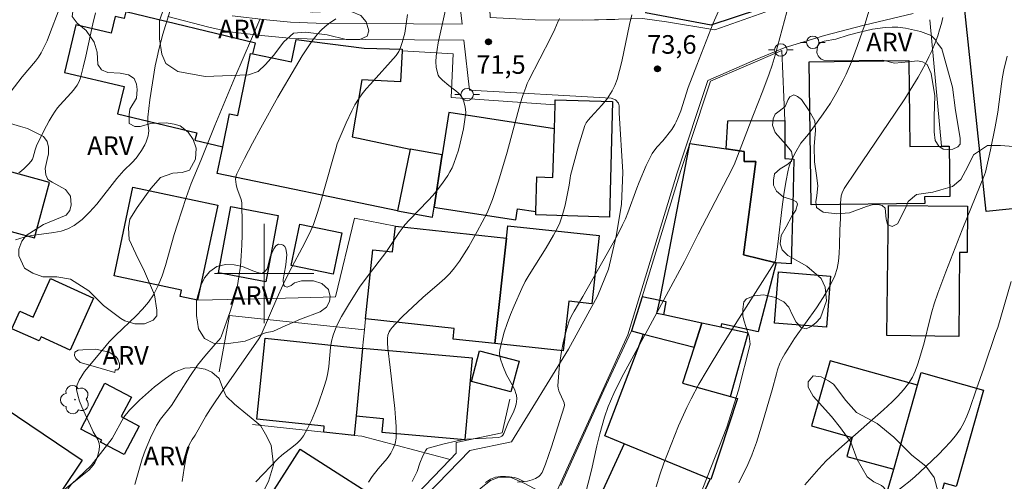
# Model space of a CAD drawing. Units: metres. Extents: x 277326 to 277842, y 1671561 to 1672126.
# Drawn here: x 277380 to 277460, y 1671983 to 1672020 of the extents above; entities that cross this region are included whole.
import ezdxf

# ---------------------------------------------------------------- set-up
doc = ezdxf.new("R2010")
doc.units = ezdxf.units.M
doc.header["$MEASUREMENT"] = 0
for name, color, linetype, lineweight, true_color in [('Arvores_Isoladas', 7, 'Continuous', 18, 0x00ff33), ('Curvas_Intermediarias', 7, 'Continuous', 9, 0x783c14), ('Curvas_Mestras', 7, 'Continuous', 20, 0x783c14), ('Pto_Cotado', 7, 'Continuous', 9, 0x783c14), ('Topon_Pto_Cotado', 7, 'Continuous', 9, 0x783c14), ('Topon_Vegetacao', 7, 'Continuous', 9, 0x00ff33), ('Vegetacao', 7, 'Orla8', 9, 0x00ff33)]:
    doc.layers.add(name, color=color, linetype=linetype, lineweight=lineweight, true_color=true_color)
for name, color, linetype, lineweight in [('Edificacoes', 7, 'Continuous', 30), ('Malha_Coordenadas', 7, 'Continuous', 15), ('Muro_Grade', 8, 'Continuous', 20), ('Pavimentacao_Asfaltica_S_Mfio', 10, 'Continuous', 15), ('Poste', 7, 'Continuous', 9)]:
    doc.layers.add(name, color=color, linetype=linetype, lineweight=lineweight)
doc.styles.add('Arial', font='arial.ttf', dxfattribs={"height": 1.5})
doc.styles.get("Standard").update_dxf_attribs({"font": 'arial.ttf'})
doc.linetypes.add('Orla8', pattern='A,6,-0.5,["V",Standard,S=1,R=0,X=-0.5,Y=-1],-0.5,6,-0.5,["V",Standard,S=1,R=0,X=-0.5,Y=-1],-0.5', length=14)

# ---------------------------------------------------------------- blocks, each defined once
blk = doc.blocks.new('Cotas')
at = {"layer": 'Pto_Cotado'}
blk.add_hatch(color=256, dxfattribs=at).paths.add_polyline_path([(0, 0.24, 1), (0, -0.24, 1)])
at = {"layer": 'Pto_Cotado', "lineweight": -3}
blk.add_lwpolyline([(0, -0.24, -1), (0, 0.24, -1)], format="xyb", close=True, dxfattribs=at)
blk = doc.blocks.new('Poste')
at = {"layer": 'Poste'}
for points in [[(-0.5, 0), (-1, 0)], [(0.5, 0), (1, 0)]]:
    blk.add_lwpolyline(points, dxfattribs=at)
blk.add_lwpolyline([(0, 0.5, 1), (0, -0.5, 1)], format="xyb", close=True, dxfattribs=at)
blk = doc.blocks.new('Arvore')
at = {"layer": 'Arvores_Isoladas'}
blk.add_lwpolyline([(-0.718, 0.493, 0.872324), (-0.722, -0.551, 0.862983), (0.284, -0.827, 0.900105), (0.89, 0.029, 0.863155), (0.262, 0.861, 0.882486)], format="xyb", close=True, dxfattribs=at)
blk.add_circle((0, 0), 0.0286, dxfattribs=at)

msp = doc.modelspace()

# ---------------------------------------------------------------- linework, layer by layer
at = {"layer": 'Curvas_Intermediarias', "flags": 128}
for points, elevation in [([(277420.401, 1671983.187), (277421.211, 1671983.267), (277421.601, 1671983.367), (277421.862, 1671983.487), (277422.122, 1671983.647), (277422.232, 1671983.747), (277422.322, 1671983.857), (277422.392, 1671983.977), (277422.672, 1671984.647), (277422.922, 1671985.338), (277423.152, 1671986.038), (277423.812, 1671988.159), (277424.183, 1671989.259), (277424.193, 1671989.399), (277424.162, 1671989.589), (277424.082, 1671989.779), (277423.812, 1671990.37), (277423.732, 1671990.56), (277423.682, 1671990.76), (277423.662, 1671990.96), (277423.712, 1671991.65), (277423.772, 1671992.34), (277423.852, 1671993.031), (277423.962, 1671993.731), (277424.092, 1671994.421), (277424.253, 1671995.101), (277424.433, 1671995.762), (277424.583, 1671996.182), (277424.763, 1671996.592), (277424.973, 1671996.982), (277425.673, 1671998.153), (277427.634, 1672001.614), (277428.484, 1672003.155), (277428.884, 1672003.935), (277429.104, 1672004.415), (277429.305, 1672004.905), (277430.025, 1672006.876), (277430.215, 1672007.366), (277430.775, 1672008.707), (277431.095, 1672009.367), (277431.265, 1672009.677), (277431.385, 1672009.867), (277431.665, 1672010.207), (277432.126, 1672010.708), (277432.846, 1672011.618), (277433.096, 1672012.018), (277433.206, 1672012.228), (277433.396, 1672012.668), (277433.566, 1672013.129), (277434.176, 1672014.999), (277434.857, 1672016.81), (277436.187, 1672020.181), (277436.958, 1672021.942)], 74), ([(277448.902, 1672021.762), (277448.392, 1672020.071), (277447.812, 1672018.391), (277447.312, 1672017.06), (277446.881, 1672016.07), (277446.641, 1672015.59), (277446.141, 1672014.629), (277445.621, 1672013.729), (277445.051, 1672012.889), (277443.85, 1672011.228), (277443.24, 1672010.518), (277442.84, 1672009.827), (277442.54, 1672009.247), (277442.41, 1672008.957), (277442.31, 1672008.657), (277442.23, 1672008.347), (277442.04, 1672007.366), (277441.879, 1672006.376), (277441.749, 1672005.376), (277441.399, 1672002.374), (277441.259, 1672001.374), (277441.219, 1672001.144), (277441.159, 1672000.974), (277441.089, 1672000.834), (277438.268, 1671996.402), (277436.878, 1671994.191), (277435.697, 1671992.23), (277435.027, 1671991.09), (277434.407, 1671989.919), (277434.056, 1671989.199), (277433.396, 1671987.729), (277433.076, 1671986.978), (277432.486, 1671985.478), (277432.206, 1671984.727), (277431.876, 1671983.777), (277431.575, 1671982.817)], 76), ([(277379.955, 1672002.714), (277380.665, 1672002.945), (277381.246, 1672003.075), (277383.056, 1672003.315), (277383.636, 1672003.425), (277384.187, 1672003.605), (277384.687, 1672003.865), (277385.337, 1672004.365), (277385.937, 1672004.955), (277386.508, 1672005.596), (277388.138, 1672007.666), (277388.708, 1672008.317), (277389.369, 1672008.967), (277389.679, 1672009.307), (277389.819, 1672009.487), (277390.109, 1672009.917), (277390.379, 1672010.378), (277390.489, 1672010.618), (277390.579, 1672010.858), (277390.659, 1672011.108), (277390.689, 1672011.308), (277390.699, 1672011.518), (277390.629, 1672012.178), (277390.619, 1672012.398), (277390.629, 1672012.618), (277390.799, 1672013.999), (277390.999, 1672015.38), (277391.229, 1672016.75), (277391.37, 1672017.44), (277391.52, 1672018.061), (277391.85, 1672019.291), (277392.41, 1672021.132)], 67), ([(277380.235, 1672008.127), (277380.455, 1672008.287), (277380.665, 1672008.477), (277381.015, 1672008.817), (277381.226, 1672009.057), (277381.336, 1672009.237), (277381.396, 1672009.377), (277381.546, 1672009.987), (277381.646, 1672010.287), (277382.256, 1672011.518), (277382.686, 1672012.318), (277382.916, 1672012.708), (277383.166, 1672013.089), (277383.356, 1672013.349), (277383.556, 1672013.599), (277384.437, 1672014.549), (277384.637, 1672014.799), (277384.927, 1672015.199), (277385.087, 1672015.49), (277385.197, 1672015.79), (277385.427, 1672016.65), (277385.637, 1672017.52), (277386.208, 1672020.141), (277386.418, 1672021.012)], 66), ([(277399.333, 1671983.217), (277401.133, 1671985.088), (277401.424, 1671985.358), (277402.364, 1671986.088), (277402.664, 1671986.338), (277402.934, 1671986.608), (277403.164, 1671986.918), (277403.504, 1671987.529), (277403.814, 1671988.159), (277404.095, 1671988.809), (277404.355, 1671989.469), (277404.815, 1671990.83), (277405.015, 1671991.5), (277405.135, 1671992), (277405.205, 1671992.51), (277405.345, 1671994.051), (277405.425, 1671994.561), (277405.565, 1671995.041), (277405.755, 1671995.552), (277405.975, 1671996.042), (277406.225, 1671996.532), (277406.786, 1671997.482), (277407.696, 1671998.903), (277408.386, 1671999.843), (277409.817, 1672001.714), (277410.887, 1672003.305), (277411.107, 1672003.625), (277411.347, 1672003.925), (277411.698, 1672004.335), (277413.208, 1672005.906), (277413.578, 1672006.306), (277413.928, 1672006.716), (277414.369, 1672007.296), (277414.789, 1672007.897), (277414.969, 1672008.207), (277415.139, 1672008.537), (277415.279, 1672008.867), (277415.469, 1672009.407), (277415.649, 1672009.957), (277415.799, 1672010.518), (277416.059, 1672011.658), (277416.229, 1672012.788), (277416.239, 1672012.999), (277416.209, 1672013.429), (277416.099, 1672013.849), (277416.019, 1672014.049), (277415.919, 1672014.229), (277415.789, 1672014.399), (277415.629, 1672014.569), (277415.449, 1672014.719), (277414.869, 1672015.149), (277414.369, 1672015.58), (277414.169, 1672015.77), (277414.089, 1672015.87), (277414.028, 1672015.99), (277413.958, 1672016.19), (277413.868, 1672016.63), (277413.838, 1672017.08), (277413.858, 1672017.53), (277413.928, 1672018.061), (277414.018, 1672018.601), (277414.619, 1672021.272)], 71), ([(277429.615, 1672020.862), (277429.435, 1672020.071), (277428.814, 1672017.1), (277428.634, 1672016.37), (277428.434, 1672015.64), (277428.264, 1672015.169), (277428.034, 1672014.729), (277427.624, 1672014.089), (277427.214, 1672013.579), (277426.313, 1672012.608), (277426.093, 1672012.358), (277425.953, 1672012.158), (277425.833, 1672011.948), (277425.303, 1672010.187), (277424.683, 1672007.917), (277424.643, 1672007.696), (277424.573, 1672007.116), (277424.243, 1672005.516), (277424.042, 1672004.725), (277423.832, 1672004.085), (277423.592, 1672003.585), (277423.322, 1672003.105), (277422.712, 1672002.074), (277421.341, 1671999.913), (277421.031, 1671999.363), (277420.751, 1671998.793), (277420.141, 1671997.412), (277419.851, 1671996.702), (277419.591, 1671995.992), (277419.351, 1671995.282), (277419.151, 1671994.561), (277418.99, 1671993.851), (277418.96, 1671993.601), (277418.98, 1671993.341), (277419.04, 1671993.091), (277419.221, 1671992.58), (277419.531, 1671991.83), (277420.081, 1671990.85), (277420.201, 1671990.6), (277420.291, 1671990.35), (277420.331, 1671990.21), (277420.351, 1671989.919), (277420.301, 1671989.469), (277420.201, 1671989.139), (277420.051, 1671988.769), (277419.691, 1671988.059), (277419.301, 1671987.118), (277419.221, 1671986.968), (277419.161, 1671986.898), (277419.05, 1671986.838), (277418.92, 1671986.798), (277416.329, 1671986.668), (277416.079, 1671986.638), (277415.559, 1671986.528), (277414.389, 1671986.248), (277413.228, 1671985.928), (277413.108, 1671985.868), (277412.998, 1671985.728), (277412.778, 1671985.308), (277412.538, 1671984.717), (277412.328, 1671984.047), (277412.088, 1671983.567), (277411.918, 1671983.247)], 73), ([(277382.076, 1671981.176), (277384.947, 1671983.407), (277385.867, 1671984.167), (277386.097, 1671984.397), (277386.238, 1671984.557), (277386.358, 1671984.737), (277386.468, 1671984.967), (277386.598, 1671985.338), (277386.708, 1671985.788), (277386.738, 1671986.098), (277386.718, 1671986.298), (277386.588, 1671986.618), (277386.228, 1671987.258), (277386.147, 1671987.428), (277385.317, 1671989.269), (277385.137, 1671989.729), (277384.987, 1671990.2), (277384.887, 1671990.66), (277384.887, 1671990.85), (277384.927, 1671991.04), (277385.007, 1671991.23), (277385.107, 1671991.42), (277385.517, 1671992.12), (277387.018, 1671993.921), (277387.518, 1671994.501), (277388.038, 1671995.031), (277389.689, 1671996.592), (277390.209, 1671997.122), (277390.679, 1671997.693), (277391.079, 1671998.293), (277391.46, 1671999.043), (277391.78, 1671999.833), (277392.05, 1672000.654), (277392.76, 1672003.165), (277393.02, 1672003.995), (277393.71, 1672006.126), (277394.121, 1672007.276), (277394.911, 1672009.107), (277396.021, 1672011.948), (277397.642, 1672015.8), (277399.653, 1672020.472)], 68), ([(277405.785, 1672020.532), (277405.175, 1672020.131), (277404.885, 1672019.901), (277404.625, 1672019.651), (277404.285, 1672019.271), (277403.955, 1672018.861), (277403.644, 1672018.431), (277403.064, 1672017.54), (277402.524, 1672016.64), (277401.113, 1672014.209), (277399.733, 1672011.748), (277399.063, 1672010.518), (277398.412, 1672009.277), (277397.792, 1672008.037), (277397.742, 1672007.897), (277397.702, 1672007.616), (277397.752, 1672007.176), (277397.822, 1672006.836), (277398.122, 1672006.066), (277398.172, 1672005.866), (277398.202, 1672005.666), (277398.232, 1672003.985), (277398.232, 1672003.135), (277398.202, 1672002.284), (277398.162, 1672001.434), (277398.082, 1672000.594), (277397.972, 1671999.753), (277397.842, 1671999.053), (277397.672, 1671998.343), (277397.472, 1671997.652), (277397.252, 1671996.952), (277396.532, 1671994.901), (277396.482, 1671994.801), (277396.352, 1671994.631), (277396.041, 1671994.301), (277395.221, 1671993.351), (277394.641, 1671992.611), (277394.021, 1671991.7), (277393.14, 1671990.3), (277392.53, 1671989.379), (277391.65, 1671988.269), (277391.34, 1671987.749), (277390.849, 1671986.768), (277390.419, 1671985.748), (277390.179, 1671985.078), (277389.589, 1671983.007)], 69), ([(277408.396, 1671983.177), (277408.706, 1671983.657), (277409.187, 1671984.277), (277409.907, 1671985.088), (277410.057, 1671985.298), (277410.207, 1671985.518), (277410.397, 1671985.898), (277410.547, 1671986.308), (277410.637, 1671986.728), (277410.647, 1671986.938), (277410.627, 1671987.669), (277410.587, 1671988.389), (277410.517, 1671989.119), (277410.167, 1671992.44), (277409.967, 1671994.001), (277409.937, 1671994.381), (277409.937, 1671994.761), (277409.977, 1671995.041), (277410.077, 1671995.302), (277410.147, 1671995.432), (277410.307, 1671995.662), (277410.577, 1671995.962), (277411.147, 1671996.552), (277412.778, 1671998.083), (277414.119, 1671999.223), (277414.549, 1671999.613), (277414.949, 1672000.013), (277415.329, 1672000.454), (277415.739, 1672001.004), (277416.129, 1672001.584), (277416.489, 1672002.184), (277417.17, 1672003.405), (277417.96, 1672004.895), (277418.19, 1672005.426), (277418.4, 1672005.966), (277418.89, 1672007.446), (277419.571, 1672009.777), (277420.631, 1672013.689), (277420.841, 1672014.359), (277421.071, 1672015.009), (277421.191, 1672015.319), (277421.321, 1672015.59), (277423.092, 1672019.041), (277423.412, 1672019.691), (277423.702, 1672020.341), (277423.792, 1672020.562)], 72), ([(277438.258, 1671983.137), (277438.968, 1671984.607), (277439.288, 1671985.358), (277439.439, 1671985.738), (277439.659, 1671986.388), (277440.069, 1671987.699), (277440.929, 1671990.64), (277441.279, 1671991.93), (277441.369, 1671992.25), (277441.559, 1671992.771), (277441.739, 1671993.161), (277441.95, 1671993.541), (277442.18, 1671993.921), (277442.73, 1671994.761), (277444.501, 1671997.252), (277445.051, 1671998.083), (277445.551, 1671998.943), (277445.971, 1671999.833), (277446.161, 1672000.404), (277446.271, 1672001.004), (277446.341, 1672001.624), (277446.361, 1672002.254), (277446.381, 1672003.525), (277446.431, 1672004.455), (277446.441, 1672005.676), (277446.491, 1672006.276), (277446.561, 1672006.516), (277446.741, 1672006.856), (277447.662, 1672008.247), (277450.843, 1672012.919), (277451.613, 1672014.099), (277452.684, 1672015.83), (277453.284, 1672016.91), (277453.564, 1672017.46), (277453.824, 1672018.021), (277454.064, 1672018.591), (277454.274, 1672019.171), (277454.424, 1672019.651), (277454.565, 1672020.151), (277454.675, 1672020.652)], 77), ([(277443.56, 1671982.967), (277444.691, 1671984.257), (277445.281, 1671984.897), (277446.291, 1671985.848), (277449.893, 1671989.009), (277450.593, 1671989.669), (277451.053, 1671990.13), (277451.503, 1671990.62), (277451.903, 1671991.13), (277452.224, 1671991.64), (277452.454, 1671992.13), (277452.644, 1671992.651), (277452.814, 1671993.171), (277453.164, 1671994.421), (277453.624, 1671996.312), (277453.794, 1671996.932), (277453.994, 1671997.552), (277454.284, 1671998.423), (277454.915, 1672000.133), (277456.245, 1672003.535), (277458.046, 1672007.957), (277458.106, 1672008.167), (277458.526, 1672009.987), (277458.906, 1672011.828), (277459.106, 1672013.009), (277459.396, 1672015.299), (277459.476, 1672015.87), (277459.596, 1672016.43), (277459.877, 1672017.52)], 78), ([(277450.803, 1671982.336), (277452.044, 1671983.307), (277452.454, 1671983.647), (277452.834, 1671983.997), (277454.324, 1671985.418), (277454.815, 1671985.918), (277455.275, 1671986.418), (277455.705, 1671986.938), (277456.095, 1671987.488), (277456.375, 1671987.979), (277456.625, 1671988.499), (277456.835, 1671989.039), (277457.396, 1671990.7), (277457.986, 1671992.38), (277458.946, 1671995.242), (277459.116, 1671995.652), (277460.187, 1671999.353)], 79)]:
    msp.add_lwpolyline(points, dxfattribs=dict(at, elevation=elevation))
at = {"layer": 'Curvas_Mestras', "flags": 128}
for points, elevation in [([(277442.3, 1672021.792), (277441.179, 1672017.62), (277440.919, 1672016.79), (277440.689, 1672016.1), (277440.179, 1672014.729), (277439.369, 1672012.688), (277437.858, 1672008.777), (277437.368, 1672007.776), (277434.977, 1672003.175), (277433.876, 1672000.974), (277430.925, 1671995.482), (277428.974, 1671991.96), (277428.244, 1671990.53), (277427.894, 1671989.709), (277427.724, 1671989.289), (277427.434, 1671988.429), (277427.034, 1671987.088), (277426.814, 1671986.118), (277426.383, 1671984.167), (277425.093, 1671979.135)], 75), ([(277379.265, 1672014.249), (277380.515, 1672015.85), (277381.576, 1672017.12), (277381.816, 1672017.45), (277382.036, 1672017.8), (277382.276, 1672018.271), (277382.506, 1672018.761), (277382.716, 1672019.271), (277383.496, 1672021.302)], 65), ([(277411.538, 1672020.882), (277411.427, 1672019.951), (277411.327, 1672019.391), (277411.127, 1672018.621), (277410.957, 1672018.131), (277410.847, 1672017.9), (277410.637, 1672017.58), (277408.556, 1672015.279), (277408.216, 1672014.889), (277407.896, 1672014.479), (277407.596, 1672014.049), (277407.316, 1672013.599), (277407.066, 1672013.119), (277406.606, 1672012.148), (277405.885, 1672010.458), (277405.765, 1672010.047), (277405.545, 1672009.227), (277404.525, 1672005.636), (277404.305, 1672004.915), (277403.985, 1672003.955), (277403.774, 1672003.465), (277403.284, 1672002.494), (277402.014, 1672000.103), (277401.524, 1671999.133), (277401.013, 1671997.993), (277399.773, 1671995.071), (277399.583, 1671994.751), (277396.782, 1671990.73), (277395.681, 1671989.099), (277395.311, 1671988.509), (277394.431, 1671986.978), (277394.201, 1671986.628), (277393.961, 1671986.198), (277393.881, 1671986.008), (277393.75, 1671985.378), (277393.56, 1671984.317), (277393.4, 1671983.247)], 70)]:
    msp.add_lwpolyline(points, dxfattribs=dict(at, elevation=elevation))
at = {"layer": 'Edificacoes', "flags": 128}
for points in [[(277442.231, 1672032.015), (277436.436, 1672033.104), (277436.364, 1672032.748), (277433.045, 1672033.373), (277432.61, 1672031.06), (277430.725, 1672021.037), (277436.028, 1672020.039), (277439.867, 1672021.312), (277441.062, 1672027.704), (277443.623, 1672027.163), (277444.136, 1672029.895), (277443.581, 1672029.999), (277443.901, 1672031.701)], [(277464.087, 1672022.526), (277464.638, 1672017.297), (277461.645, 1672016.982), (277462.329, 1672010.484), (277463.201, 1672010.576), (277463.727, 1672005.582), (277458.167, 1672004.997), (277456.407, 1672021.718)], [(277396.67, 1672010.217), (277397.22, 1672012.878), (277397.87, 1672012.744), (277398.904, 1672017.75), (277399.091, 1672017.712), (277399.3, 1672018.583), (277388.861, 1672021.087), (277388.732, 1672020.551), (277387.99, 1672020.729), (277387.663, 1672019.368), (277384.822, 1672020.049), (277383.904, 1672016.223), (277388.717, 1672015.068), (277388.189, 1672012.865), (277394.567, 1672011.335), (277394.427, 1672010.754)], [(277396.67, 1672010.217), (277397.22, 1672012.878), (277397.87, 1672012.744), (277398.904, 1672017.75), (277399.091, 1672017.712), (277402.207, 1672017.068), (277402.579, 1672018.865), (277408.052, 1672018.166), (277411.122, 1672018.079), (277411.115, 1672017.954), (277410.975, 1672015.452), (277407.864, 1672015.624), (277407.105, 1672011.022), (277411.759, 1672010.031), (277410.735, 1672005.072), (277396.226, 1672008.07)], [(277454.563, 1672010.271), (277455.189, 1672010.279), (277455.242, 1672006.222), (277453.212, 1672006.196), (277453.219, 1672005.662), (277444.06, 1672005.541), (277443.908, 1672017.069), (277451.938, 1672017.174), (277452.03, 1672010.237)], [(277421.893, 1672005.003), (277421.973, 1672007.796), (277423.272, 1672007.76), (277423.383, 1672011.68), (277423.438, 1672013.615), (277423.449, 1672014.009), (277428.079, 1672013.878), (277427.815, 1672004.558), (277421.886, 1672004.726)], [(277421.893, 1672005.003), (277421.973, 1672007.796), (277423.272, 1672007.76), (277423.383, 1672011.68), (277414.873, 1672012.991), (277414.346, 1672009.572), (277414.326, 1672009.438), (277413.695, 1672005.345), (277414.157, 1672005.274), (277420.285, 1672004.33), (277420.424, 1672005.23)], [(277437.235, 1672010.049), (277437.36, 1672012.309), (277441.947, 1672012.353), (277441.958, 1672009.274), (277442.674, 1672009.232), (277442.583, 1672005.522), (277442.467, 1672000.798), (277441.243, 1672000.882), (277438.632, 1672001.522), (277439.628, 1672009.04), (277438.666, 1672009.043), (277438.678, 1672009.834)], [(277411.759, 1672010.031), (277410.735, 1672005.072), (277413.551, 1672004.539), (277413.695, 1672005.345), (277414.326, 1672009.438), (277414.346, 1672009.572)], [(277437.235, 1672010.049), (277438.678, 1672009.834), (277438.666, 1672009.043), (277439.628, 1672009.04), (277438.632, 1672001.522), (277441.243, 1672000.882), (277439.812, 1671995.315), (277436.86, 1671995.946), (277436.794, 1671995.687), (277435.265, 1671996.016), (277432.189, 1671996.68), (277432.388, 1671997.733), (277431.884, 1671997.835), (277434.304, 1672010.484)], [(277375.724, 1672005.206), (277375.284, 1672003.273), (277377.991, 1672002.545), (277378.312, 1672003.738), (277381.51, 1672002.879), (277382.711, 1672007.347), (277379.177, 1672008.298), (277378.642, 1672006.309), (277376.129, 1672006.985)], [(277396.274, 1672005.527), (277394.644, 1671997.851), (277393.222, 1671998.152), (277393.332, 1671998.666), (277387.907, 1671999.818), (277389.427, 1672006.98)], [(277396.314, 1672000.057), (277397.315, 1672005.401), (277401.137, 1672004.684), (277400.135, 1671999.341)], [(277450.303, 1672005.501), (277456.679, 1672005.427), (277456.636, 1672001.702), (277456.035, 1672001.709), (277455.957, 1671994.944), (277450.181, 1671995.011)], [(277402.188, 1672000.65), (277402.866, 1672003.986), (277406.248, 1672003.298), (277405.57, 1671999.962)], [(277419.516, 1672002.87), (277418.596, 1671994.359), (277415.226, 1671994.724), (277415.319, 1671995.581), (277408.161, 1671996.355), (277408.763, 1672001.92), (277410.349, 1672001.749), (277410.575, 1672003.837)], [(277419.516, 1672002.87), (277419.622, 1672003.857), (277426.999, 1672003.059), (277426.405, 1671997.564), (277424.537, 1671997.766), (277424.104, 1671993.763), (277420.847, 1671994.116), (277418.596, 1671994.359)], [(277386.261, 1671998.029), (277384.373, 1671993.836), (277382.024, 1671994.893), (277381.878, 1671994.569), (277379.678, 1671995.56), (277380.314, 1671996.974), (277381.384, 1671996.492), (277382.781, 1671999.595)], [(277441.452, 1672000.141), (277445.628, 1671999.805), (277445.295, 1671995.673), (277441.12, 1671996.009)], [(277430.448, 1671998.128), (277429.601, 1671995.379), (277430.576, 1671995.126), (277434.636, 1671994.073), (277435.265, 1671996.016), (277432.189, 1671996.68), (277431.649, 1671996.796), (277431.884, 1671997.835)], [(277439.004, 1671995.21), (277436.794, 1671995.687), (277435.265, 1671996.016), (277434.636, 1671994.073), (277433.696, 1671991.163), (277437.582, 1671990.084)], [(277407.409, 1671988.526), (277407.258, 1671986.952), (277404.806, 1671987.214), (277404.845, 1671987.702), (277399.401, 1671988.27), (277400.081, 1671994.786), (277407.932, 1671993.967)], [(277430.576, 1671995.126), (277434.636, 1671994.073), (277433.696, 1671991.163), (277437.582, 1671990.084), (277438.126, 1671989.932), (277435.986, 1671983.412), (277435.94, 1671983.431), (277429.005, 1671986.289), (277427.461, 1671986.925)], [(277407.932, 1671993.967), (277407.409, 1671988.526), (277409.579, 1671988.332), (277409.481, 1671987.227), (277416.202, 1671986.628), (277416.784, 1671993.179)], [(277419.883, 1671990.471), (277416.699, 1671991.313), (277417.35, 1671993.777), (277420.534, 1671992.934)], [(277450.726, 1671984.232), (277452.649, 1671991.015), (277445.593, 1671992.978), (277444.105, 1671987.724), (277447.376, 1671986.798), (277446.944, 1671985.27)], [(277455.807, 1671982.99), (277455.761, 1671982.83), (277454.787, 1671983.106), (277454.154, 1671980.874), (277454.052, 1671980.902), (277450.1, 1671982.023), (277450.726, 1671984.232), (277452.649, 1671991.015), (277452.939, 1671992.035), (277457.967, 1671990.609)], [(277385.231, 1671987.472), (277387.178, 1671991.168), (277389.303, 1671990.048), (277388.478, 1671988.482), (277389.931, 1671987.716), (277388.718, 1671985.413), (277386.828, 1671986.409), (277386.919, 1671986.583)], [(277379.055, 1671989.201), (277385.347, 1671984.968), (277380.522, 1671977.795), (277374.23, 1671982.028)], [(277429.005, 1671986.289), (277426.992, 1671981.89), (277433.75, 1671978.797), (277435.94, 1671983.431)], [(277411.11, 1671980.587), (277407.965, 1671975.683), (277399.764, 1671980.943), (277402.91, 1671985.847), (277410.869, 1671980.742)]]:
    msp.add_lwpolyline(points, close=True, dxfattribs=at)
at = {"layer": 'Malha_Coordenadas', "flags": 128}
for points in [[(277400, 1672004), (277400, 1671996)], [(277404, 1672000), (277396, 1672000)]]:
    msp.add_lwpolyline(points, dxfattribs=at)
at = {"layer": 'Muro_Grade', "flags": 128}
for points in [[(277422.391, 1672055.579), (277420.982, 1672041.636), (277420.789, 1672040.344), (277420.338, 1672038.407), (277418.725, 1672030.462), (277418.275, 1672027.621), (277418.082, 1672024.069), (277418.212, 1672020.647), (277421.829, 1672020.46), (277425.645, 1672020.419), (277428.245, 1672020.49)], [(277453.634, 1672020.446), (277454.563, 1672010.271)], [(277415.081, 1672014.186), (277415.22, 1672017.708), (277411.115, 1672017.954)], [(277434.304, 1672010.484), (277435.966, 1672015.506), (277441.719, 1672017.973)], [(277441.719, 1672017.973), (277441.947, 1672012.353)], [(277423.438, 1672013.615), (277415.081, 1672014.186)], [(277429.601, 1671995.379), (277430.448, 1671998.128), (277433.585, 1672008.312), (277434.304, 1672010.484)], [(277407.288, 1672004.473), (277405.755, 1671998.129), (277400.737, 1671998.003)], [(277410.575, 1672003.837), (277407.288, 1672004.473)], [(277400.737, 1671998.003), (277394.644, 1671997.851)], [(277408.076, 1671995.467), (277397.211, 1671996.632), (277396.376, 1671992.073)], [(277408.076, 1671995.467), (277408.161, 1671996.355)], [(277407.258, 1671986.952), (277407.409, 1671988.526), (277407.932, 1671993.967), (277408.076, 1671995.467)], [(277423.899, 1671982.916), (277427.365, 1671990.601), (277429.601, 1671995.379)], [(277419.797, 1671989.887), (277419.186, 1671987.179), (277415.481, 1671986.38), (277415.471, 1671985.518), (277414.993, 1671985.021)], [(277407.258, 1671986.952), (277404.806, 1671987.214), (277399.068, 1671987.828)], [(277414.993, 1671985.021), (277407.873, 1671986.886), (277407.258, 1671986.952)], [(277414.993, 1671985.021), (277410.869, 1671980.742)], [(277412.085, 1671976.817), (277417.472, 1671982.738), (277418.247, 1671983.337), (277418.81, 1671983.548), (277419.41, 1671983.584), (277419.832, 1671983.584), (277420.995, 1671983.091), (277423.39, 1671981.788)]]:
    msp.add_lwpolyline(points, dxfattribs=at)
at = {"layer": 'Pavimentacao_Asfaltica_S_Mfio', "flags": 128}
for points in [[(277397.418, 1672020.772), (277400.186, 1672020.461), (277402.124, 1672020.272), (277404.203, 1672020.192), (277415.944, 1672020.109), (277415.475, 1672024.338)], [(277440.887, 1672021.265), (277436.302, 1672019.648), (277432.427, 1672020.293), (277430.489, 1672020.551), (277425.645, 1672020.419), (277421.829, 1672020.46), (277418.212, 1672020.647)], [(277452.288, 1672020.973), (277448.347, 1672020.034), (277445.156, 1672019.189), (277441.891, 1672018.207), (277439.555, 1672017.221), (277435.734, 1672015.557), (277433.27, 1672008.136), (277429.297, 1671995.063), (277423.348, 1671981.92)], [(277410.481, 1671979.451), (277416.563, 1671985.737), (277419.932, 1671986.449), (277424.532, 1671993.9), (277426.855, 1671998.171), (277427.755, 1672000.354), (277428.371, 1672003.011), (277428.797, 1672005.573), (277428.891, 1672008.183), (277428.607, 1672012.947), (277428.607, 1672013.511), (277428.56, 1672013.746), (277428.301, 1672014.004), (277427.949, 1672014.144), (277416.535, 1672014.774), (277416.088, 1672018.808), (277404.173, 1672018.892), (277402.036, 1672018.974), (277400.05, 1672019.168), (277397.206, 1672019.487), (277395.545, 1672019.851), (277392.235, 1672020.729)], [(277420.91, 1671983.246), (277420.431, 1671983.49), (277420.149, 1671983.578), (277419.779, 1671983.631), (277419.441, 1671983.649), (277419.055, 1671983.64), (277418.641, 1671983.586), (277418.25, 1671983.43), (277417.836, 1671983.172)]]:
    msp.add_lwpolyline(points, dxfattribs=at)
at = {"layer": 'Vegetacao', "flags": 128}
for points in [[(277388.455, 1671996.387), (277387.046, 1671997.443), (277385.871, 1671998.617), (277384.404, 1671999.556), (277383.288, 1671999.731), (277382.172, 1671999.731), (277381.351, 1672000.024), (277380.704, 1672000.436), (277380.234, 1672001.433), (277380.234, 1672001.961), (277380.469, 1672002.607), (277380.82, 1672003.078), (277382.23, 1672003.959), (277384.05, 1672004.722), (277384.343, 1672005.074), (277384.46, 1672005.545), (277384.401, 1672006.249), (277383.99, 1672006.777), (277382.933, 1672007.364), (277382.581, 1672007.598), (277382.404, 1672007.951), (277382.345, 1672008.48), (277382.521, 1672009.184), (277382.638, 1672009.653), (277382.638, 1672010.182), (277382.521, 1672010.652), (277382.227, 1672011.063), (277380.935, 1672011.708), (277380.383, 1672011.86), (277378.034, 1672012.564), (277377.565, 1672012.798), (277377.283, 1672013.128), (277377.142, 1672013.644), (277377.001, 1672014.677), (277377, 1672015.287), (277376.906, 1672015.617), (277376.531, 1672015.946), (277375.919, 1672016.509), (277375.308, 1672017.307), (277374.698, 1672018.106), (277373.57, 1672018.95), (277373.041, 1672019.437), (277372.654, 1672019.578), (277372.02, 1672019.719), (277371.562, 1672019.613), (277371.281, 1672019.401), (277370.928, 1672018.944), (277370.535, 1672017.751), (277370.248, 1672017.053), (277369.878, 1672016.765), (277369.385, 1672016.641), (277368.81, 1672016.641), (277368.563, 1672016.682), (277368.357, 1672016.846), (277368.069, 1672017.422), (277367.823, 1672018.039), (277367.74, 1672018.86), (277367.904, 1672019.435), (277368.644, 1672021.696), (277368.99, 1672022.7), (277369.095, 1672023.282), (277369.095, 1672023.652), (277368.884, 1672024.18), (277368.46, 1672024.708), (277368.301, 1672025.236), (277368.301, 1672025.818), (277368.619, 1672026.346), (277369.094, 1672026.663), (277369.781, 1672026.716), (277370.362, 1672026.611), (277371.049, 1672026.03), (277371.684, 1672025.396), (277372.053, 1672025.132), (277372.476, 1672024.815), (277372.846, 1672024.445), (277373.005, 1672024.076), (277373.005, 1672023.706), (277372.741, 1672023.283), (277371.579, 1672022.754), (277371.315, 1672022.489), (277371.315, 1672022.225), (277371.421, 1672021.768), (277371.661, 1672021.468), (277371.99, 1672021.304), (277372.319, 1672021.345), (277372.647, 1672021.633), (277373.181, 1672021.962), (277373.963, 1672022.003), (277374.702, 1672021.839), (277375.554, 1672021.481), (277376.963, 1672020.19), (277377.609, 1672019.662), (277377.961, 1672019.603), (277378.313, 1672019.721), (277378.431, 1672019.78), (277378.489, 1672020.073), (277378.255, 1672020.484), (277377.609, 1672021.013), (277376.141, 1672022.069), (277375.494, 1672022.655), (277375.377, 1672023.36), (277375.435, 1672023.771), (277375.553, 1672024.241), (277375.905, 1672024.476), (277376.492, 1672024.535), (277377.197, 1672024.946), (277377.783, 1672025.769), (277378.194, 1672026.121), (277378.723, 1672026.297), (277379.486, 1672026.356), (277380.014, 1672026.474), (277380.307, 1672026.767), (277380.718, 1672027.237), (277381.247, 1672027.53), (277382.421, 1672027.824), (277382.831, 1672028.295), (277382.949, 1672028.823), (277382.831, 1672029.879), (277382.831, 1672030.584), (277383.006, 1672030.996), (277383.3, 1672031.172), (277383.711, 1672031.055), (277384.534, 1672030.643), (277386.001, 1672029.998), (277387.763, 1672029.177), (277388.643, 1672028.59), (277389.232, 1672027.885), (277390.347, 1672026.184), (277390.641, 1672025.127), (277390.465, 1672024.363), (277389.996, 1672023.131), (277389.351, 1672022.484), (277387.942, 1672021.486), (277386.885, 1672021.192), (277386.063, 1672021.192), (277385.417, 1672021.368), (277384.889, 1672021.426), (277384.596, 1672021.133), (277384.537, 1672020.722), (277384.948, 1672020.193), (277385.652, 1672019.606), (277386.299, 1672018.667), (277386.534, 1672017.845), (277386.593, 1672016.847), (277386.887, 1672016.436), (277387.415, 1672016.202), (277388.413, 1672016.143), (277389.06, 1672016.026), (277389.529, 1672015.733), (277389.706, 1672015.263), (277389.764, 1672014.852), (277389.706, 1672014.148), (277389.178, 1672013.267), (277389.12, 1672012.796), (277389.12, 1672012.092), (277389.589, 1672011.858), (277390, 1672011.858), (277390.88, 1672012.093), (277392.114, 1672012.152), (277392.759, 1672012.035), (277393.229, 1672011.918), (277393.876, 1672011.39), (277394.287, 1672010.803), (277394.522, 1672010.098), (277394.463, 1672009.217), (277393.994, 1672008.337), (277393.406, 1672008.161), (277392.643, 1672008.102), (277391.646, 1672007.748), (277390.882, 1672006.868), (277389.768, 1672005.341), (277389.181, 1672004.401), (277389.064, 1672003.697), (277389.123, 1672002.757), (277389.652, 1672001.583), (277390.356, 1672000.174), (277391.179, 1671998.296), (277391.356, 1671997.063), (277391.356, 1671996.593), (277391.062, 1671996.241), (277390.358, 1671995.947), (277389.595, 1671995.947), (277388.772, 1671996.182)], [(277398.74, 1672016.024), (277395.253, 1672015.894), (277393.057, 1672016.28), (277392.089, 1672016.925), (277391.766, 1672017.7), (277391.571, 1672018.927), (277391.571, 1672020.412), (277391.958, 1672021.446), (277392.603, 1672022.867), (277393.765, 1672023.643), (277394.992, 1672023.966), (277396.283, 1672024.031), (277397.382, 1672023.838), (277398.544, 1672023.322), (277399.191, 1672022.804), (277399.707, 1672022.224), (277401.063, 1672021.708), (277402.614, 1672021.256), (277403.905, 1672021.063), (277405.197, 1672021.128), (277406.036, 1672021.193), (277407.006, 1672021.129), (277407.781, 1672020.806), (277408.233, 1672020.289), (277408.427, 1672019.579), (277408.298, 1672019.127), (277407.717, 1672018.869), (277406.619, 1672018.868), (277405.069, 1672019.255), (277403.325, 1672019.448), (277402.356, 1672019.383), (277401.582, 1672018.673), (277400.742, 1672017.574), (277400.097, 1672016.864), (277399.516, 1672016.282)], [(277436.055, 1671978.305), (277434.91, 1671978.609), (277434.452, 1671979.067), (277434.376, 1671979.601), (277434.376, 1671980.212), (277434.757, 1671981.204), (277437.273, 1671987.617), (277438.211, 1671990.605), (277439.155, 1671994.304), (277439.072, 1671994.961), (277438.826, 1671995.661), (277438.661, 1671996.236), (277438.579, 1671996.605), (277438.579, 1671997.14), (277438.661, 1671997.715), (277438.866, 1671997.962), (277439.483, 1671998.209), (277440.264, 1671998.291), (277441.209, 1671998.086), (277441.866, 1671997.716), (277442.278, 1671997.305), (277442.566, 1671996.648), (277442.854, 1671996.073), (277443.264, 1671995.662), (277443.675, 1671995.539), (277444.086, 1671995.745), (277444.456, 1671996.032), (277444.826, 1671996.443), (277445.319, 1671997.8), (277445.195, 1671998.909), (277444.866, 1671999.608), (277443.715, 1672000.594), (277442.194, 1672001.456), (277441.741, 1672001.908), (277441.577, 1672002.401), (277441.659, 1672003.059), (277442.07, 1672003.758), (277442.522, 1672004.621), (277442.85, 1672005.114), (277442.973, 1672005.608), (277442.891, 1672005.772), (277442.562, 1672005.936), (277441.822, 1672006.183), (277441.288, 1672006.634), (277441.041, 1672007.127), (277441.041, 1672007.538), (277441.123, 1672008.032), (277441.575, 1672008.443), (277442.11, 1672008.772), (277442.479, 1672009.06), (277442.561, 1672009.388), (277442.479, 1672009.84), (277442.027, 1672010.416), (277441.163, 1672011.361), (277440.957, 1672011.977), (277440.998, 1672012.47), (277441.162, 1672012.84), (277441.491, 1672013.087), (277441.985, 1672013.457), (277442.231, 1672014.032), (277442.354, 1672014.238), (277442.683, 1672014.402), (277442.97, 1672014.279), (277443.299, 1672014.033), (277443.916, 1672013.129), (277444.368, 1672012.307), (277444.409, 1672011.567), (277444.327, 1672010.252), (277444.328, 1672009.019), (277444.494, 1672007.91), (277444.617, 1672007.087), (277444.535, 1672006.307), (277444.452, 1672005.773), (277444.495, 1672005.32), (277445.029, 1672004.95), (277446.138, 1672004.827), (277447.166, 1672004.91), (277448.521, 1672005.404), (277449.055, 1672005.569), (277449.466, 1672005.569), (277449.796, 1672005.487), (277450.043, 1672005.281), (277450.125, 1672004.383), (277450.231, 1672003.96), (277450.601, 1672003.802), (277451.023, 1672004.013), (277451.709, 1672005.334), (277451.897, 1672005.805), (277452.555, 1672006.368), (277453.87, 1672006.557), (277454.527, 1672006.745), (277455.467, 1672007.027), (277456.124, 1672007.59), (277456.687, 1672008.624), (277457.157, 1672009.564), (277458.284, 1672010.315), (277459.316, 1672010.316), (277460.726, 1672010.222), (277461.665, 1672009.847), (277462.699, 1672008.908), (277463.357, 1672008.251), (277464.014, 1672008.158), (277465.424, 1672008.534), (277467.49, 1672009.098), (277468.805, 1672009.098), (277469.839, 1672008.911), (277471.06, 1672008.442), (277471.999, 1672007.69), (277472.658, 1672006.751), (277472.846, 1672005.624), (277472.658, 1672004.309), (277472.095, 1672002.994), (277471.719, 1672001.96), (277471.532, 1672001.302), (277471.532, 1671999.611), (277471.626, 1671999.048), (277471.345, 1671997.732), (277470.688, 1671996.793), (277469.843, 1671995.854), (277469.467, 1671995.195), (277469.467, 1671994.444), (277469.938, 1671993.693), (277471.253, 1671993.975), (277473.601, 1671994.633), (277474.634, 1671995.103), (277475.292, 1671995.668), (277475.667, 1671996.231), (277475.949, 1671997.17), (277476.512, 1671998.111), (277477.075, 1671998.58), (277478.484, 1671998.956), (277481.396, 1671999.051), (277482.241, 1671999.192), (277482.665, 1671999.263), (277482.946, 1671999.756), (277482.594, 1672000.461), (277481.466, 1672001.024), (277480.127, 1672001.798), (277479.281, 1672003.208), (277478.999, 1672004.264), (277479.069, 1672005.814), (277479.421, 1672006.66), (277479.913, 1672007.434), (277480.055, 1672007.857), (277480.196, 1672008.351), (277479.772, 1672008.914), (277479.701, 1672009.407), (277479.912, 1672009.83), (277480.688, 1672010.182), (277481.275, 1672010.412), (277481.392, 1672010.53), (277481.451, 1672010.677), (277481.451, 1672010.823), (277481.156, 1672013.131), (277480.639, 1672016.618), (277480.315, 1672018.555), (277480.315, 1672019.717), (277480.444, 1672020.169), (277480.637, 1672020.427), (277481.154, 1672020.492), (277481.477, 1672020.492), (277481.864, 1672020.234), (277482.187, 1672019.653), (277482.899, 1672017.522), (277483.545, 1672016.038), (277484.643, 1672014.939), (277485.612, 1672014.036), (277486.452, 1672012.873), (277488.455, 1672011.63), (277491.508, 1672009.752), (277493.388, 1672008.461), (277495.854, 1672006.935), (277497.38, 1672005.762), (277498.673, 1672004.705), (277499.131, 1672003.866), (277499.36, 1672002.645), (277499.59, 1671999.592), (277499.743, 1671998.142), (277500.049, 1671997.226), (277500.584, 1671996.616), (277501.195, 1671996.387), (277502.034, 1671996.616), (277503.027, 1671996.845), (277503.866, 1671996.846), (277504.629, 1671996.617), (277505.393, 1671996.083), (277505.851, 1671995.397), (277506.538, 1671994.404), (277507.073, 1671993.031), (277507.226, 1671991.352), (277507.302, 1671990.36), (277506.845, 1671989.291), (277506.235, 1671988.222), (277505.244, 1671987.229), (277504.175, 1671986.39), (277501.885, 1671985.092), (277499.291, 1671983.869), (277498.68, 1671983.716), (277498.146, 1671983.869), (277497.458, 1671984.555), (277496.848, 1671985.624), (277496.618, 1671986.692), (277496.694, 1671988.448), (277496.617, 1671989.745), (277496.159, 1671990.509), (277495.167, 1671991.195), (277493.717, 1671991.194), (277492.571, 1671990.965), (277491.961, 1671989.972), (277491.275, 1671988.217), (277490.666, 1671985.317), (277489.751, 1671982.186), (277489.294, 1671979.82), (277488.76, 1671978.446), (277488.15, 1671977.683), (277486.852, 1671977.071), (277485.937, 1671976.842), (277484.868, 1671976.537), (277484.41, 1671976.079), (277484.258, 1671975.545), (277484.258, 1671975.163), (277484.792, 1671974.552), (277485.938, 1671973.027), (277487.924, 1671970.432), (277488.382, 1671969.287), (277488.382, 1671968.295), (277487.772, 1671967.226), (277486.627, 1671966.462), (277484.337, 1671966.004), (277482.2, 1671965.545), (277480.293, 1671965.774), (277479.605, 1671966.307), (277478.536, 1671967.987), (277478.078, 1671969.36), (277478.078, 1671970.581), (277478.535, 1671972.031), (277479.755, 1671973.482), (277481.815, 1671975.01), (277482.503, 1671975.62), (277482.732, 1671976.383), (277482.502, 1671977.146), (277481.662, 1671978.215), (277480.441, 1671979.588), (277479.295, 1671980.886), (277478.837, 1671981.419), (277478.15, 1671981.877), (277477.463, 1671982.106), (277476.547, 1671982.029), (277475.631, 1671981.571), (277474.639, 1671980.197), (277473.801, 1671977.831), (277473.115, 1671976.151), (277472.657, 1671975.159), (277472.352, 1671974.548), (277471.817, 1671973.861), (277471.741, 1671973.174), (277471.894, 1671972.564), (277472.887, 1671971.648), (277473.345, 1671970.961), (277473.422, 1671970.351), (277472.888, 1671969.51), (277470.796, 1671967.576), (277470.355, 1671966.415), (277470.634, 1671965.463), (277471.553, 1671964.217), (277471.976, 1671963.583), (277472.258, 1671962.808), (277471.977, 1671962.103), (277471.061, 1671960.905), (277470.076, 1671959.214), (277469.936, 1671958.369), (277469.583, 1671957.453), (277469.09, 1671956.396), (277468.105, 1671955.268), (277467.33, 1671954.633), (277466.554, 1671954.492), (277465.216, 1671954.492), (277464.441, 1671954.491), (277463.525, 1671954.28), (277462.821, 1671953.857), (277462.61, 1671953.575), (277462.54, 1671953.153), (277462.681, 1671952.519), (277463.386, 1671951.18), (277464.09, 1671950.335), (277464.161, 1671949.842), (277464.161, 1671948.926), (277464.091, 1671948.362), (277463.457, 1671948.08), (277462.823, 1671948.432), (277460.497, 1671951.32), (277458.804, 1671955.124), (277458.804, 1671956.392), (277459.015, 1671957.872), (277459.719, 1671959.492), (277460.423, 1671960.761), (277461.409, 1671962.452), (277463.24, 1671964.073), (277465.142, 1671965.413), (277465.691, 1671966.654), (277465.684, 1671967.62), (277464.568, 1671968.745), (277462.813, 1671970.957), (277461.743, 1671973.171), (277461.361, 1671974.467), (277461.742, 1671975.636), (277461.548, 1671976.088), (277460.838, 1671976.475), (277459.029, 1671976.927), (277458.254, 1671977.508), (277457.737, 1671978.477), (277456.962, 1671978.799), (277455.735, 1671979.573), (277454.895, 1671980.478), (277454.637, 1671981.188), (277454.312, 1671982.35), (277453.977, 1671983.577), (277453.308, 1671984.469), (277452.193, 1671985.362), (277450.742, 1671986.811), (277449.402, 1671987.926), (277447.729, 1671988.818), (277446.859, 1671989.786), (277445.873, 1671991.101), (277445.462, 1671991.347), (277444.887, 1671991.676), (277444.228, 1671991.758), (277443.818, 1671991.265), (277443.818, 1671990.854), (277444.229, 1671990.114), (277445.709, 1671988.471), (277446.449, 1671987.566), (277447.272, 1671986.416), (277447.766, 1671985.019), (277448.588, 1671983.622), (277449.128, 1671983.212), (277449.728, 1671982.93), (277449.904, 1671982.789), (277450.009, 1671982.649), (277450.01, 1671982.471), (277449.904, 1671982.014), (277449.939, 1671981.626), (277450.08, 1671981.415), (277450.433, 1671981.204), (277450.644, 1671980.993), (277450.714, 1671980.887), (277450.926, 1671980.465), (277450.961, 1671979.583), (277450.75, 1671978.492), (277450.434, 1671977.434), (277450.399, 1671977.012), (277450.434, 1671976.659), (277450.787, 1671976.096), (277451.315, 1671975.392), (277451.491, 1671974.97), (277451.562, 1671973.701), (277451.281, 1671972.433), (277450.507, 1671970.883), (277448.887, 1671968.205), (277448.464, 1671967.712), (277447.338, 1671967.358), (277446.351, 1671967.5), (277445.435, 1671968.274), (277444.377, 1671969.471), (277443.672, 1671971.021), (277443.461, 1671972.359), (277443.46, 1671973.487), (277443.741, 1671974.755), (277443.882, 1671975.46), (277443.811, 1671975.953), (277443.6, 1671976.516), (277442.684, 1671977.714), (277441.908, 1671978.559), (277441.063, 1671978.911), (277440.147, 1671979.051), (277438.667, 1671978.98), (277437.541, 1671978.839)], [(277454.604, 1672018.123), (277455.45, 1672015.022), (277455.709, 1672013.144), (277456.086, 1672010.913), (277456.086, 1672010.444), (277455.898, 1672010.208), (277455.476, 1672010.02), (277455.053, 1672009.997), (277454.701, 1672010.02), (277454.348, 1672010.278), (277454.066, 1672010.725), (277453.995, 1672011.429), (277453.995, 1672012.673), (277454.041, 1672014.318), (277453.735, 1672016.126), (277453.43, 1672016.854), (277453.054, 1672017.065), (277452.631, 1672017.159), (277451.926, 1672017.064), (277450.799, 1672016.97), (277449.86, 1672017.205), (277447.453, 1672017.185), (277445.1, 1672017.201), (277444.885, 1672017.277), (277444.711, 1672017.443), (277444.648, 1672017.545), (277444.548, 1672017.705), (277444.535, 1672017.86), (277444.556, 1672018.079), (277444.586, 1672018.278), (277444.61, 1672018.386), (277444.658, 1672018.477), (277444.778, 1672018.568), (277444.946, 1672018.668), (277445.11, 1672018.724), (277446.055, 1672018.889), (277447.042, 1672019.218), (277447.986, 1672019.464), (277449.012, 1672019.71), (277450.041, 1672019.835), (277450.599, 1672019.873), (277451.067, 1672019.864), (277451.685, 1672019.794), (277452.877, 1672019.507), (277453.74, 1672019.179), (277454.11, 1672018.809), (277454.233, 1672018.604)], [(277400.159, 1671995.247), (277398.468, 1671994.559), (277396.936, 1671994.347), (277395.932, 1671994.399), (277395.192, 1671994.769), (277394.716, 1671995.562), (277394.558, 1671996.618), (277394.557, 1671997.834), (277394.874, 1671998.996), (277395.19, 1671999.665), (277395.613, 1672000.159), (277396.199, 1672000.582), (277396.881, 1672000.747), (277397.585, 1672000.7), (277398.243, 1672000.583), (277398.948, 1672000.278), (277399.465, 1672000.09), (277399.817, 1672000.019), (277400.051, 1672000.16), (277400.239, 1672000.396), (277400.497, 1672001.359), (277400.779, 1672001.992), (277400.943, 1672002.251), (277401.154, 1672002.368), (277401.412, 1672002.345), (277401.531, 1672002.298), (277401.672, 1672002.181), (277401.742, 1672001.993), (277401.836, 1672001.547), (277401.742, 1672000.702), (277401.602, 1671999.949), (277401.532, 1671999.527), (277401.555, 1671999.128), (277401.649, 1671998.987), (277401.861, 1671998.917), (277402.166, 1671999.034), (277402.447, 1671999.245), (277403.011, 1671999.41), (277403.974, 1671999.416), (277404.643, 1671999.205), (277405.172, 1671998.712), (277405.313, 1671998.149), (277405.278, 1671997.762), (277405.031, 1671997.303), (277404.503, 1671996.915), (277402.918, 1671996.316), (277401.439, 1671995.682), (277400.699, 1671995.329)], [(277374.318, 1671968.943), (277373.002, 1671969.553), (277372.016, 1671970.398), (277371.499, 1671971.149), (277371.358, 1671971.947), (277371.227, 1671973.94), (277370.63, 1671975.165), (277368.986, 1671977.025), (277368.657, 1671977.601), (277368.45, 1671978.135), (277368.121, 1671978.751), (277367.669, 1671979.285), (277366.765, 1671979.86), (277365.285, 1671980.929), (277364.627, 1671981.38), (277363.106, 1671981.873), (277360.599, 1671982.694), (277359.366, 1671983.228), (277358.955, 1671983.515), (277358.338, 1671983.873), (277356.577, 1671985.399), (277355.05, 1671986.573), (277353.582, 1671987.806), (277352.055, 1671989.272), (277350.88, 1671990.975), (277350.233, 1671992.618), (277350.174, 1671993.617), (277350.467, 1671994.732), (277351.289, 1671995.731), (277352.287, 1671996.318), (277353.167, 1671996.553), (277353.99, 1671996.553), (277354.929, 1671996.26), (277355.692, 1671995.674), (277356.867, 1671994.264), (277357.572, 1671993.15), (277357.924, 1671992.739), (277358.335, 1671992.68), (277358.629, 1671992.798), (277359.099, 1671992.915), (277359.568, 1671992.916), (277360.155, 1671992.563), (277360.978, 1671992.035), (277362.622, 1671990.216), (277364.737, 1671987.456), (277366.499, 1671985.168), (277368.435, 1671982.422), (277369.082, 1671982.129), (277369.375, 1671982.129), (277369.669, 1671982.364), (277369.903, 1671982.717), (277370.373, 1671983.656), (277370.959, 1671984.595), (277372.133, 1671986.181), (277373.248, 1671987.65), (277374.012, 1671988.354), (277374.54, 1671988.413), (277375.068, 1671988.413), (277375.479, 1671988.12), (277375.714, 1671987.651), (277375.714, 1671986.887), (277375.186, 1671985.654), (277373.896, 1671983.247), (277373.52, 1671982.512), (277373.438, 1671982.289), (277373.461, 1671982.113), (277373.543, 1671981.925), (277373.803, 1671981.608), (277374.397, 1671980.908), (277375.348, 1671979.957), (277375.595, 1671979.499), (277375.525, 1671978.76), (277375.243, 1671978.231), (277374.407, 1671977.273), (277374.191, 1671976.101), (277375.349, 1671974.532), (277376.383, 1671973.5), (277376.665, 1671973.359), (277377.088, 1671973.312), (277377.604, 1671973.5), (277378.027, 1671973.829), (277378.355, 1671974.251), (277378.496, 1671974.862), (277378.778, 1671975.473), (277379.154, 1671975.943), (277379.717, 1671976.178), (277380.139, 1671976.319), (277380.656, 1671976.695), (277380.984, 1671977.117), (277381.408, 1671977.823), (277381.83, 1671978.997), (277382.44, 1671980.125), (277383.378, 1671981.534), (277384.459, 1671982.99), (277386.054, 1671984.54), (277387.745, 1671986.702), (277388.683, 1671988.44), (277389.153, 1671989.004), (277389.951, 1671989.802), (277391.172, 1671990.883), (277392.064, 1671991.541), (277392.769, 1671992.058), (277393.614, 1671992.387), (277394.46, 1671992.434), (277395.258, 1671992.293), (277395.774, 1671992.059), (277396.386, 1671991.543), (277396.715, 1671990.604), (277396.95, 1671990.133), (277397.607, 1671989.476), (277399.698, 1671987.763), (277400.109, 1671987.058), (277400.579, 1671986.178), (277400.756, 1671984.593), (277400.345, 1671983.243), (277399.114, 1671980.835), (277396.942, 1671977.664), (277395.651, 1671976.43), (277394.712, 1671976.254), (277393.596, 1671976.195), (277392.422, 1671976.605), (277391.776, 1671977.016), (277391.6, 1671977.426), (277391.658, 1671978.073), (277391.952, 1671978.836), (277392.362, 1671979.599), (277392.773, 1671980.481), (277392.773, 1671980.833), (277392.479, 1671981.302), (277392.009, 1671981.419), (277391.069, 1671981.067), (277390.542, 1671980.245), (277389.955, 1671979.129), (277389.486, 1671978.542), (277388.487, 1671978.013), (277387.666, 1671977.895), (277387.196, 1671977.543), (277386.668, 1671976.955), (277385.905, 1671976.309), (277384.144, 1671975.017), (277381.914, 1671974.077), (277381.21, 1671973.372), (277380.622, 1671972.668), (277380.446, 1671972.138), (277380.446, 1671971.669), (277380.74, 1671970.73), (277380.741, 1671969.321), (277380.095, 1671968.029), (277379.391, 1671967.265), (277378.746, 1671966.913), (277378.217, 1671966.736), (277377.219, 1671967.029), (277375.75, 1671968.321), (277375.105, 1671968.849)], [(277387.964, 1671992.036), (277386.237, 1671992.528), (277385.181, 1671992.846), (277384.829, 1671993.163), (277384.723, 1671993.409), (277384.758, 1671993.656), (277385.004, 1671993.832), (277385.392, 1671993.867), (277386.449, 1671993.903), (277387.506, 1671993.657), (277388.069, 1671993.305), (277388.21, 1671993.093), (277388.351, 1671992.741), (277388.351, 1671992.423), (277388.21, 1671992.247), (277387.999, 1671992.247)]]:
    msp.add_lwpolyline(points, close=True, dxfattribs=at)

# ---------------------------------------------------------------- block references
at = {"layer": 'Arvores_Isoladas'}
msp.add_blockref('Arvore', (277384.762, 1671989.845), dxfattribs=at)
at = {"layer": 'Poste'}
for p in [(277441.63, 1672018.027), (277444.201, 1672018.641), (277416.356, 1672014.431)]:
    msp.add_blockref('Poste', p, dxfattribs=at)
at = {"layer": 'Pto_Cotado'}
for p in [(277418.07, 1672018.681, 71.52), (277431.685, 1672016.51, 73.63)]:
    msp.add_blockref('Cotas', p, dxfattribs=at)

# ---------------------------------------------------------------- texts
at = {"layer": 'Topon_Pto_Cotado', "style": 'Arial'}
for s, p in [('73,6', (277430.861, 1672017.722, 73.63)), ('71,5', (277417.095, 1672016.103, 71.52))]:
    msp.add_text(s, height=1.5, dxfattribs=at).set_placement(p)
at = {"layer": 'Topon_Vegetacao', "style": 'Arial'}
for p in [(277396.294, 1672018.962), (277448.505, 1672017.912), (277385.741, 1672009.563), (277397.254, 1671997.485), (277386.988, 1671992.664), (277390.28, 1671984.548)]:
    msp.add_text('ARV', height=1.5, dxfattribs=at).set_placement(p)

doc.saveas('drawing.dxf')
